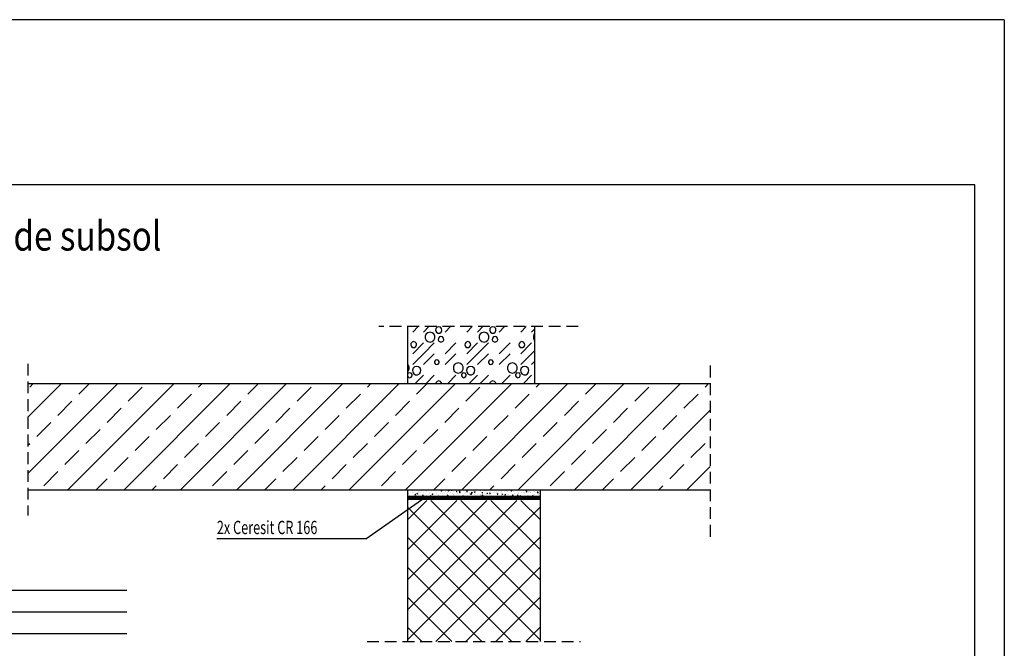
# Model space of a CAD drawing. Units: millimetres. Extents: x 136 to 433, y 111 to 321.
# Drawn here: x 266 to 433, y 214 to 321 of the extents above; entities that cross this region are included whole.
import ezdxf
from ezdxf.enums import TextEntityAlignment as Align

# ---------------------------------------------------------------- set-up
doc = ezdxf.new("R2010")
doc.units = ezdxf.units.MM
doc.linetypes.add('ACHSE', pattern=[3, 2, -1])
doc.linetypes.add('DASHED', pattern=[5.644444, 2.822222, -2.822222])
for name, color, linetype in [('Gruba', 1, 'Continuous'), ('Izolacje', 2, 'Continuous'), ('KRESKI', 8, 'Continuous'), ('OBIEKTY', 7, 'Continuous'), ('Odnosnik', 4, 'Continuous'), ('OPISY', 7, 'Continuous'), ('Ramka', 1, 'Continuous')]:
    doc.layers.add(name, color=color, linetype=linetype)
doc.styles.get("Standard").update_dxf_attribs({"font": 'romans.shx'})

# ---------------------------------------------------------------- blocks, each defined once
blk = doc.blocks.new('s6')
for p, q in [((885.49, 455.05), (886.52, 456.08)), ((887.52, 455.05), (888.55, 456.08)), ((888.04, 454.68), (887.86, 454.3)), ((888.36, 454.93), (888.04, 454.68)), ((888.76, 455.02), (888.36, 454.93)), ((889.16, 454.93), (888.76, 455.02)), ((889.48, 454.68), (889.16, 454.93)), ((889.66, 454.3), (889.48, 454.68)), ((889.86, 455.69), (889.81, 455.35)), ((889.81, 455.35), (889.95, 455.04)), ((890.08, 455.94), (889.86, 455.69)), ((889.95, 455.04), (890.24, 454.86)), ((890.41, 456.04), (890.08, 455.94)), ((890.24, 454.86), (890.58, 454.86)), ((890.73, 455.94), (890.41, 456.04)), ((890.58, 454.86), (890.86, 455.04)), ((890.95, 455.69), (890.73, 455.94)), ((890.86, 455.04), (891, 455.35)), ((891, 455.35), (890.95, 455.69)), ((891.6, 455.05), (892.63, 456.08)), ((895.68, 455.05), (896.7, 456.08)), ((897.71, 455.05), (898.74, 456.08)), ((898.22, 454.68), (898.04, 454.3)), ((898.55, 454.93), (898.22, 454.68)), ((898.95, 455.02), (898.55, 454.93)), ((899.35, 454.93), (898.95, 455.02)), ((899.67, 454.68), (899.35, 454.93)), ((899.85, 454.3), (899.67, 454.68)), ((900.05, 455.69), (900, 455.35)), ((900, 455.35), (900.14, 455.04)), ((900.27, 455.94), (900.05, 455.69)), ((900.14, 455.04), (900.43, 454.86)), ((900.59, 456.04), (900.27, 455.94)), ((900.43, 454.86), (900.76, 454.86)), ((900.92, 455.94), (900.59, 456.04)), ((900.76, 454.86), (901.05, 455.04)), ((901.14, 455.69), (900.92, 455.94)), ((901.05, 455.04), (901.19, 455.35)), ((901.19, 455.35), (901.14, 455.69)), ((901.79, 455.05), (902.82, 456.08)), ((905.86, 455.05), (906.89, 456.08)), ((907.9, 455.05), (908.51, 455.66)), ((908.41, 454.68), (908.23, 454.3)), ((908.51, 454.76), (908.41, 454.68)), ((885.16, 452.92), (885.12, 452.61)), ((885.37, 453.17), (885.16, 452.92)), ((885.67, 453.26), (885.37, 453.17)), ((885.49, 450.97), (887.52, 453.01)), ((885.98, 453.17), (885.67, 453.26)), ((886.19, 452.92), (885.98, 453.17)), ((886.23, 452.61), (886.19, 452.92)), ((887.52, 450.97), (889.56, 453.01)), ((887.86, 454.3), (887.86, 453.89)), ((887.86, 453.89), (888.04, 453.52)), ((888.04, 453.52), (888.36, 453.26)), ((888.36, 453.26), (888.76, 453.17)), ((888.76, 453.17), (889.16, 453.26)), ((889.16, 453.26), (889.48, 453.52)), ((889.48, 453.52), (889.66, 453.89)), ((889.66, 453.89), (889.66, 454.3)), ((890.34, 453.9), (890.3, 453.61)), ((890.3, 453.61), (890.42, 453.34)), ((890.53, 454.13), (890.34, 453.9)), ((890.42, 453.34), (890.67, 453.18)), ((890.82, 454.21), (890.53, 454.13)), ((890.67, 453.18), (890.97, 453.18)), ((891.1, 454.13), (890.82, 454.21)), ((890.97, 453.18), (891.21, 453.34)), ((891.3, 453.9), (891.1, 454.13)), ((891.21, 453.34), (891.34, 453.61)), ((891.34, 453.61), (891.3, 453.9)), ((891.6, 450.97), (893.64, 453.01)), ((895.35, 452.92), (895.3, 452.61)), ((895.56, 453.17), (895.35, 452.92)), ((895.86, 453.26), (895.56, 453.17)), ((895.68, 450.97), (897.71, 453.01)), ((896.17, 453.17), (895.86, 453.26)), ((896.38, 452.92), (896.17, 453.17)), ((896.42, 452.61), (896.38, 452.92)), ((897.71, 450.97), (899.75, 453.01)), ((898.04, 454.3), (898.04, 453.89)), ((898.04, 453.89), (898.22, 453.52)), ((898.22, 453.52), (898.55, 453.26)), ((898.55, 453.26), (898.95, 453.17)), ((898.95, 453.17), (899.35, 453.26)), ((899.35, 453.26), (899.67, 453.52)), ((899.67, 453.52), (899.85, 453.89)), ((899.85, 453.89), (899.85, 454.3)), ((900.53, 453.9), (900.49, 453.61)), ((900.49, 453.61), (900.61, 453.34)), ((900.72, 454.13), (900.53, 453.9)), ((900.61, 453.34), (900.86, 453.18)), ((901.01, 454.21), (900.72, 454.13)), ((900.86, 453.18), (901.15, 453.18)), ((901.29, 454.13), (901.01, 454.21)), ((901.15, 453.18), (901.4, 453.34)), ((901.48, 453.9), (901.29, 454.13)), ((901.4, 453.34), (901.53, 453.61)), ((901.53, 453.61), (901.48, 453.9)), ((901.79, 450.97), (903.83, 453.01)), ((905.54, 452.92), (905.49, 452.61)), ((905.75, 453.17), (905.54, 452.92)), ((906.05, 453.26), (905.75, 453.17)), ((905.86, 450.97), (907.9, 453.01)), ((906.36, 453.17), (906.05, 453.26)), ((906.57, 452.92), (906.36, 453.17)), ((906.61, 452.61), (906.57, 452.92)), ((908.23, 454.3), (908.23, 453.89)), ((908.23, 453.89), (908.41, 453.52)), ((908.41, 453.52), (908.51, 453.44)), ((885.12, 452.61), (885.25, 452.32)), ((885.25, 452.32), (885.52, 452.15)), ((885.49, 448.94), (887.52, 450.97)), ((885.52, 452.15), (885.83, 452.15)), ((885.83, 452.15), (886.1, 452.32)), ((886.1, 452.32), (886.23, 452.61)), ((887.52, 448.94), (889.56, 450.97)), ((891.6, 448.94), (893.64, 450.97)), ((895.3, 452.61), (895.44, 452.32)), ((895.44, 452.32), (895.7, 452.15)), ((895.68, 448.94), (897.71, 450.97)), ((895.7, 452.15), (896.02, 452.15)), ((896.02, 452.15), (896.29, 452.32)), ((896.29, 452.32), (896.42, 452.61)), ((897.71, 448.94), (899.75, 450.97)), ((901.79, 448.94), (903.83, 450.97)), ((905.49, 452.61), (905.62, 452.32)), ((905.62, 452.32), (905.89, 452.15)), ((905.86, 448.94), (907.9, 450.97)), ((905.89, 452.15), (906.21, 452.15)), ((906.21, 452.15), (906.48, 452.32)), ((906.48, 452.32), (906.61, 452.61)), ((907.9, 450.97), (908.51, 451.58)), ((889.78, 449.73), (889.61, 449.51)), ((889.61, 449.51), (889.61, 449.23)), ((889.61, 449.23), (889.78, 449.01)), ((890.04, 449.81), (889.78, 449.73)), ((890.3, 449.73), (890.04, 449.81)), ((890.46, 449.51), (890.3, 449.73)), ((890.3, 449.01), (890.46, 449.23)), ((890.46, 449.23), (890.46, 449.51)), ((893.67, 449.13), (893.33, 448.86)), ((894.09, 449.22), (893.67, 449.13)), ((894.5, 449.13), (894.09, 449.22)), ((894.84, 448.86), (894.5, 449.13)), ((899.96, 449.73), (899.8, 449.51)), ((899.8, 449.51), (899.8, 449.23)), ((899.8, 449.23), (899.96, 449.01)), ((900.23, 449.81), (899.96, 449.73)), ((900.49, 449.73), (900.23, 449.81)), ((900.65, 449.51), (900.49, 449.73)), ((900.49, 449.01), (900.65, 449.23)), ((900.65, 449.23), (900.65, 449.51)), ((903.86, 449.13), (903.52, 448.86)), ((904.27, 449.22), (903.86, 449.13)), ((904.69, 449.13), (904.27, 449.22)), ((905.02, 448.86), (904.69, 449.13)), ((907.9, 448.94), (908.51, 449.55)), ((884.65, 448.86), (884.51, 448.97)), ((884.51, 447.56), (884.65, 447.67)), ((884.66, 447.29), (884.51, 447.08)), ((884.83, 448.48), (884.65, 448.86)), ((884.65, 447.67), (884.83, 448.05)), ((884.94, 447.38), (884.66, 447.29)), ((884.83, 448.05), (884.83, 448.48)), ((885.21, 447.29), (884.94, 447.38)), ((885.38, 447.06), (885.21, 447.29)), ((885.58, 448.22), (885.45, 447.87)), ((885.45, 447.87), (885.49, 447.5)), ((885.49, 447.5), (885.71, 447.19)), ((885.86, 448.47), (885.58, 448.22)), ((886.23, 448.56), (885.86, 448.47)), ((886.59, 448.47), (886.23, 448.56)), ((886.87, 448.22), (886.59, 448.47)), ((886.75, 447.19), (886.96, 447.5)), ((887.01, 447.87), (886.87, 448.22)), ((886.96, 447.5), (887.01, 447.87)), ((889.78, 449.01), (890.04, 448.92)), ((890.04, 448.92), (890.3, 449.01)), ((893.33, 448.86), (893.15, 448.48)), ((893.15, 448.48), (893.15, 448.05)), ((893.15, 448.05), (893.33, 447.67)), ((893.33, 447.67), (893.67, 447.4)), ((893.67, 447.4), (894.09, 447.31)), ((894.09, 447.31), (894.5, 447.4)), ((894.5, 447.4), (894.84, 447.67)), ((894.85, 447.29), (894.68, 447.06)), ((895.02, 448.48), (894.84, 448.86)), ((894.84, 447.67), (895.02, 448.05)), ((895.13, 447.38), (894.85, 447.29)), ((895.02, 448.05), (895.02, 448.48)), ((895.4, 447.29), (895.13, 447.38)), ((895.57, 447.06), (895.4, 447.29)), ((895.77, 448.22), (895.64, 447.87)), ((895.64, 447.87), (895.68, 447.5)), ((895.68, 447.5), (895.89, 447.19)), ((896.05, 448.47), (895.77, 448.22)), ((896.42, 448.56), (896.05, 448.47)), ((896.78, 448.47), (896.42, 448.56)), ((897.06, 448.22), (896.78, 448.47)), ((896.94, 447.19), (897.15, 447.5)), ((897.19, 447.87), (897.06, 448.22)), ((897.15, 447.5), (897.19, 447.87)), ((899.96, 449.01), (900.23, 448.92)), ((900.23, 448.92), (900.49, 449.01)), ((903.52, 448.86), (903.34, 448.48)), ((903.34, 448.48), (903.34, 448.05)), ((903.34, 448.05), (903.52, 447.67)), ((903.52, 447.67), (903.86, 447.4)), ((903.86, 447.4), (904.27, 447.31)), ((904.27, 447.31), (904.69, 447.4)), ((904.69, 447.4), (905.02, 447.67)), ((905.04, 447.29), (904.87, 447.06)), ((905.21, 448.48), (905.02, 448.86)), ((905.02, 447.67), (905.21, 448.05)), ((905.32, 447.38), (905.04, 447.29)), ((905.21, 448.05), (905.21, 448.48)), ((905.59, 447.29), (905.32, 447.38)), ((905.76, 447.06), (905.59, 447.29)), ((905.96, 448.22), (905.82, 447.87)), ((905.82, 447.87), (905.87, 447.5)), ((905.87, 447.5), (906.08, 447.19)), ((906.24, 448.47), (905.96, 448.22)), ((906.6, 448.56), (906.24, 448.47)), ((906.97, 448.47), (906.6, 448.56)), ((907.25, 448.22), (906.97, 448.47)), ((907.12, 447.19), (907.34, 447.5)), ((907.38, 447.87), (907.25, 448.22)), ((907.34, 447.5), (907.38, 447.87)), ((884.51, 446.75), (884.66, 446.54)), ((884.66, 446.54), (884.94, 446.45)), ((884.94, 446.45), (885.21, 446.54)), ((885.21, 446.54), (885.38, 446.77)), ((885.38, 446.77), (885.38, 447.06)), ((885.71, 447.19), (886.04, 447.01)), ((885.97, 445.35), (887.52, 446.9)), ((886.04, 447.01), (886.41, 447.01)), ((886.41, 447.01), (886.75, 447.19)), ((888.01, 445.35), (889.56, 446.9)), ((889.86, 445.5), (889.84, 445.35)), ((890.08, 445.75), (889.86, 445.5)), ((890.41, 445.85), (890.08, 445.75)), ((890.73, 445.75), (890.41, 445.85)), ((890.95, 445.5), (890.73, 445.75)), ((890.97, 445.35), (890.95, 445.5)), ((892.09, 445.35), (893.64, 446.9)), ((894.68, 447.06), (894.68, 446.77)), ((894.68, 446.77), (894.85, 446.54)), ((894.85, 446.54), (895.13, 446.45)), ((895.13, 446.45), (895.4, 446.54)), ((895.4, 446.54), (895.57, 446.77)), ((895.57, 446.77), (895.57, 447.06)), ((895.89, 447.19), (896.23, 447.01)), ((896.16, 445.35), (897.71, 446.9)), ((896.23, 447.01), (896.6, 447.01)), ((896.6, 447.01), (896.94, 447.19)), ((898.2, 445.35), (899.75, 446.9)), ((900.05, 445.5), (900.03, 445.35)), ((900.27, 445.75), (900.05, 445.5)), ((900.59, 445.85), (900.27, 445.75)), ((900.92, 445.75), (900.59, 445.85)), ((901.14, 445.5), (900.92, 445.75)), ((901.16, 445.35), (901.14, 445.5)), ((902.28, 445.35), (903.83, 446.9)), ((904.87, 447.06), (904.87, 446.77)), ((904.87, 446.77), (905.04, 446.54)), ((905.04, 446.54), (905.32, 446.45)), ((905.32, 446.45), (905.59, 446.54)), ((905.59, 446.54), (905.76, 446.77)), ((905.76, 446.77), (905.76, 447.06)), ((906.08, 447.19), (906.42, 447.01)), ((906.35, 445.35), (907.9, 446.9)), ((906.42, 447.01), (906.79, 447.01)), ((906.79, 447.01), (907.12, 447.19)), ((908.39, 445.35), (908.51, 445.47))]:
    blk.add_line(p, q)

msp = doc.modelspace()

# ---------------------------------------------------------------- hatches: boundary and pattern name
at = {"layer": 'KRESKI'}
h = msp.add_hatch(dxfattribs=at)
h.set_pattern_fill('ANSI33', color=256, scale=27, style=0)
h.set_pattern_definition([(45, (-465.347, -116.335), (-4.77297, 4.77297), []), (45, (-460.574, -116.335), (-4.77297, 4.77297), [3.375, -1.6875])])
h.paths.add_polyline_path([(267.01, 258.96), (267.01, 240.96), (382.73, 240.96), (382.73, 258.96)])
h = msp.add_hatch(dxfattribs=at)
h.set_pattern_fill('AR-CONC', color=256, scale=0.18, style=0)
h.set_pattern_definition([(50, (-465.3469, -116.3352), (1.2910683, -0.1129538), [0.135, -1.485]), (355, (-465.347, -116.3352), (-0.2497524, 1.3539458), [0.108, -1.188]), (100.4514, (-465.2394, -116.3446), (1.0413169, 1.2409912), [0.1147323, -1.2620558]), (46.1842, (-465.347, -115.9752), (1.921034, -0.2979342), [0.2025, -2.2275]), (96.6356, (-465.1869, -116), (1.682393, 1.753412), [0.1720985, -1.8930834]), (351.1842, (-465.347, -115.9752), (1.6823915, 1.7534135), [0.162, -1.782]), (21, (-465.1669, -116.0652), (1.0744327, -0.724714), [0.135, -1.485]), (326, (-465.167, -116.0652), (0.4379676, 1.30527), [0.108, -1.188]), (71.4514, (-465.0774, -116.1256), (1.5124007, 0.5805549), [0.1147323, -1.2620558]), (37.5, (-465.34695, -116.3352), (0.02188774, 0.59920894), [0, -1.1736, 0, -1.206, 0, -1.1925]), (7.5, (-465.34695, -116.3352), (0.47352517, 0.7099411), [0, -0.6876, 0, -1.1466, 0, -0.4545]), (327.5, (-465.74835, -116.3352), (0.96088039, -0.04059877), [0, -0.45, 0, -1.404, 0, -1.863]), (317.5, (-465.92835, -116.3352), (1.0497351, 0.180189), [0, -0.585, 0, -0.9324, 0, -1.323])])
h.paths.add_polyline_path([(331.39, 240.96), (331.39, 239.88), (353.89, 239.88), (353.89, 240.96)])
h = msp.add_hatch(dxfattribs=at)
h.set_pattern_fill('CONCRETE_BLOCK', color=256, scale=3.6, angle=45, style=0)
h.set_pattern_definition([(45, (141.546, 117.3153), (-2.545584, 2.545584), []), (135, (141.546, 117.3153), (-2.545584, -2.545584), [])])
h.paths.add_polyline_path([(331.39, 215.25), (331.39, 239.16), (353.89, 239.16), (353.89, 215.25)], flags=0)

# ---------------------------------------------------------------- linework, layer by layer
at = {"layer": 'Gruba'}
for p, q in [((331.39, 268.62), (331.39, 258.96)), ((352.99, 258.96), (352.99, 268.62)), ((352.99, 258.96), (352.99, 268.62)), ((267.01, 258.96), (382.73, 258.96)), ((267.01, 240.96), (382.73, 240.96)), ((331.39, 240.96), (331.39, 215.25)), ((353.89, 240.96), (353.89, 215.25)), ((331.39, 239.88), (353.89, 239.88)), ((331.39, 239.34), (353.89, 239.34))]:
    msp.add_line(p, q, dxfattribs=at)
at = {"layer": 'Izolacje', "linetype": 'DASHED', "const_width": 0.45, "flags": 128}
msp.add_lwpolyline([(353.89, 239.61), (331.39, 239.61)], dxfattribs=at)
at = {"layer": 'KRESKI', "linetype": 'ACHSE'}
for p, q in [((360.35, 268.62), (326.5, 268.62)), ((267.01, 262.31), (267.01, 236.6)), ((382.73, 262.01), (382.73, 232.74)), ((324.55, 215.25), (360.73, 215.25))]:
    msp.add_line(p, q, dxfattribs=at)
at = {"layer": 'Odnosnik'}
for p, q in [((324.32, 232.67), (334.34, 239.63)), ((324.32, 232.67), (299.05, 232.67)), ((229.7, 223.93), (283.77, 223.93)), ((229.7, 220.26), (283.77, 220.26)), ((229.7, 216.6), (283.77, 216.6))]:
    msp.add_line(p, q, dxfattribs=at)
at = {"layer": 'Ramka'}
for p, q in [((432.62, 320.63), (135.62, 320.63)), ((432.62, 320.63), (432.62, 110.63)), ((427.62, 292.63), (140.62, 292.63)), ((427.62, 115.63), (427.62, 292.63))]:
    msp.add_line(p, q, dxfattribs=at)

# ---------------------------------------------------------------- block references
at = {"layer": 'KRESKI', "xscale": 0.9, "yscale": 0.9, "zscale": 0.9}
msp.add_blockref('s6', (-464.67, -141.85), dxfattribs=at)

# ---------------------------------------------------------------- texts
at = {"layer": 'OBIEKTY', "width": 0.701786}
msp.add_text('2x Ceresit CR 166', height=2.25, dxfattribs=at).set_placement((299.05, 234.57), align=Align.MIDDLE_LEFT)
at = {"layer": 'OPISY', "width": 0.826667}
msp.add_text('Detaliu general de subsol', height=5, dxfattribs=at).set_placement((223.31, 284), align=Align.MIDDLE_LEFT)

doc.saveas('drawing.dxf')
